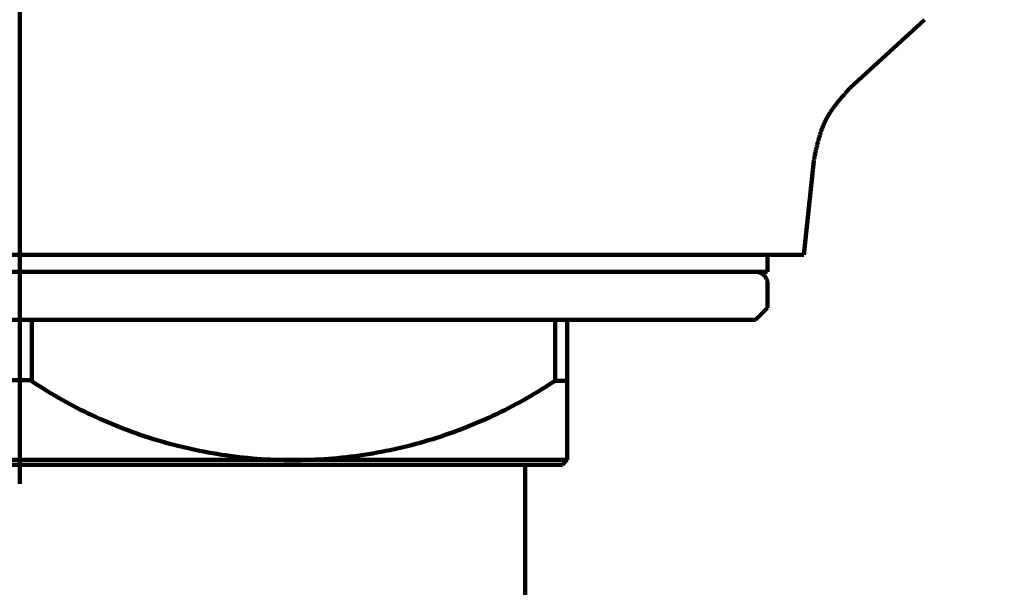
# Model space of a CAD drawing. Units: millimetres. Extents: x -13 to 3234, y -30 to 3013.
# Drawn here: x 1097 to 1138, y 1337 to 1360 of the extents above; entities that cross this region are included whole.
import ezdxf

# ---------------------------------------------------------------- set-up
doc = ezdxf.new("R2010")
doc.units = ezdxf.units.MM
doc.header["$MEASUREMENT"] = 0
doc.linetypes.add('2. CENTER', pattern=[36.5, 20, -5.5, 5.5, -5.5])
for name, color, linetype in [('Border', 18, 'Continuous'), ('LW170YB$Basin', 18, 'Continuous'), ('LW170YB$Center Pipe', 18, 'Continuous'), ('LW170YB$Dimension', 18, 'Continuous'), ('TEMPLATE UP$5. Center Line', 18, 'Continuous')]:
    doc.layers.add(name, color=color, linetype=linetype)
doc.styles.add('Arial', font='txt')
doc.dimstyles.new('Standard (TOTO)', dxfattribs={"dimtxt": 28, "dimasz": 25, "dimexe": 10, "dimexo": 2, "dimgap": 5, "dimtad": 1, "dimtoh": 1, "dimdec": 0, "dimzin": 1, "dimdsep": 46, "dimtxsty": 'Arial', "dimcen": 20, "dimadec": 0, "dimazin": 1, "dimtfac": 1, "dimtdec": 4, "dimtix": 1, "dimtmove": 1, "dimatfit": 3, "dimfxl": 0, "dimtolj": 1, "dimtzin": 1, "dimlwd": 70, "dimlwe": 70, "dimarcsym": 0})

# ---------------------------------------------------------------- blocks, each defined once
blk = doc.blocks.new('*D366')
at = {"layer": 'Defpoints', "color": 0}
for p in [(1389.529, 1479.522), (1097.102, 629.522), (1594.739, 629.522)]:
    blk.add_point(p, dxfattribs=at)
at = {"layer": 'LW170YB$Dimension', "color": 0, "lineweight": 70}
for p, q in [((1391.529, 1479.522), (1604.739, 1479.522)), ((1594.739, 1454.522), (1594.739, 654.522)), ((1099.102, 629.522), (1604.739, 629.522))]:
    blk.add_line(p, q, dxfattribs=at)
at = {"layer": 'LW170YB$Dimension', "color": 0}
for points in [[(1598.905, 1454.522), (1590.572, 1454.522), (1594.739, 1479.522)], [(1590.572, 654.522), (1598.905, 654.522), (1594.739, 629.522)]]:
    blk.add_solid(points, dxfattribs=at)
at = {"layer": 'LW170YB$Dimension', "color": 0, "lineweight": 140, "insert": (1571.384, 1054.522), "char_height": 28, "attachment_point": 5, "rotation": 90, "style": 'Arial'}
blk.add_mtext('\\A1;(850)', dxfattribs=at)
blk = doc.blocks.new('*D367')
at = {"layer": 'Defpoints', "color": 0}
for p in [(1487.352, 1374.522), (1097.102, 629.522), (1532.756, 629.522)]:
    blk.add_point(p, dxfattribs=at)
at = {"layer": 'LW170YB$Dimension', "color": 0, "lineweight": 70}
for p, q in [((1489.352, 1374.522), (1542.756, 1374.522)), ((1532.756, 1349.522), (1532.756, 654.522)), ((1099.102, 629.522), (1542.756, 629.522))]:
    blk.add_line(p, q, dxfattribs=at)
at = {"layer": 'LW170YB$Dimension', "color": 0}
for points in [[(1536.922, 1349.522), (1528.589, 1349.522), (1532.756, 1374.522)], [(1528.589, 654.522), (1536.922, 654.522), (1532.756, 629.522)]]:
    blk.add_solid(points, dxfattribs=at)
at = {"layer": 'LW170YB$Dimension', "color": 0, "lineweight": 140, "insert": (1509.401, 1002.022), "char_height": 28, "attachment_point": 5, "rotation": 90, "style": 'Arial'}
blk.add_mtext('\\A1;(745)', dxfattribs=at)

msp = doc.modelspace()

# ---------------------------------------------------------------- linework, layer by layer
at = {"layer": 'Border', "color": 0}
msp.add_open_spline([(-0.242, 3000.411), (1599.758, 3000.411), (3199.758, 3000.411), (3199.758, 1500.411), (3199.758, 0.411), (1599.758, 0.411), (-0.242, 0.411), (-0.242, 1500.411), (-0.242, 3000.411)], degree=2, knots=[0, 0, 0, 1, 1, 2, 2, 3, 3, 4, 4, 4], dxfattribs=at)
at = {"layer": 'LW170YB$Basin', "color": 0, "linetype": 'Continuous', "lineweight": 211}
for points in [[(1131.543, 1357.46), (1134.604, 1360.267)], [(1131.261, 1357.143), (1131.288, 1357.173)], [(1131.288, 1357.173), (1131.315, 1357.204)], [(1131.315, 1357.204), (1131.343, 1357.235)], [(1131.343, 1357.235), (1131.37, 1357.266)], [(1131.37, 1357.266), (1131.397, 1357.297)], [(1131.397, 1357.297), (1131.424, 1357.326)], [(1131.424, 1357.326), (1131.45, 1357.355)], [(1131.45, 1357.355), (1131.474, 1357.382)], [(1131.474, 1357.382), (1131.497, 1357.408)], [(1131.497, 1357.408), (1131.518, 1357.431)], [(1131.518, 1357.431), (1131.537, 1357.452)], [(1131.537, 1357.452), (1131.554, 1357.471)], [(1130.915, 1356.724), (1130.937, 1356.752)], [(1130.937, 1356.752), (1130.959, 1356.78)], [(1130.959, 1356.78), (1130.981, 1356.808)], [(1130.981, 1356.808), (1131.002, 1356.836)], [(1131.002, 1356.836), (1131.024, 1356.863)], [(1131.024, 1356.863), (1131.046, 1356.89)], [(1131.046, 1356.89), (1131.069, 1356.917)], [(1131.069, 1356.917), (1131.091, 1356.944)], [(1131.091, 1356.944), (1131.114, 1356.972)], [(1131.114, 1356.972), (1131.137, 1356.999)], [(1131.137, 1356.999), (1131.161, 1357.027)], [(1131.161, 1357.027), (1131.185, 1357.055)], [(1131.185, 1357.055), (1131.209, 1357.084)], [(1131.209, 1357.084), (1131.235, 1357.113)], [(1131.235, 1357.113), (1131.261, 1357.143)], [(1130.649, 1356.34), (1130.668, 1356.37)], [(1130.668, 1356.37), (1130.687, 1356.4)], [(1130.687, 1356.4), (1130.707, 1356.43)], [(1130.707, 1356.43), (1130.726, 1356.46)], [(1130.726, 1356.46), (1130.746, 1356.49)], [(1130.746, 1356.49), (1130.767, 1356.52)], [(1130.767, 1356.52), (1130.787, 1356.55)], [(1130.787, 1356.55), (1130.808, 1356.579)], [(1130.808, 1356.579), (1130.829, 1356.609)], [(1130.829, 1356.609), (1130.851, 1356.638)], [(1130.851, 1356.638), (1130.872, 1356.667)], [(1130.872, 1356.667), (1130.894, 1356.696)], [(1130.894, 1356.696), (1130.915, 1356.724)], [(1130.436, 1355.933), (1130.45, 1355.965)], [(1130.45, 1355.965), (1130.465, 1355.998)], [(1130.465, 1355.998), (1130.48, 1356.03)], [(1130.48, 1356.03), (1130.496, 1356.061)], [(1130.496, 1356.061), (1130.511, 1356.093)], [(1130.511, 1356.093), (1130.527, 1356.124)], [(1130.527, 1356.124), (1130.544, 1356.156)], [(1130.544, 1356.156), (1130.56, 1356.187)], [(1130.56, 1356.187), (1130.578, 1356.218)], [(1130.578, 1356.218), (1130.595, 1356.248)], [(1130.595, 1356.248), (1130.613, 1356.279)], [(1130.613, 1356.279), (1130.631, 1356.31)], [(1130.631, 1356.31), (1130.649, 1356.34)], [(1130.275, 1355.496), (1130.286, 1355.53)], [(1130.286, 1355.53), (1130.297, 1355.565)], [(1130.297, 1355.565), (1130.308, 1355.599)], [(1130.308, 1355.599), (1130.32, 1355.633)], [(1130.32, 1355.633), (1130.332, 1355.667)], [(1130.332, 1355.667), (1130.344, 1355.701)], [(1130.344, 1355.701), (1130.356, 1355.735)], [(1130.356, 1355.735), (1130.369, 1355.769)], [(1130.369, 1355.769), (1130.382, 1355.802)], [(1130.382, 1355.802), (1130.395, 1355.835)], [(1130.395, 1355.835), (1130.408, 1355.868)], [(1130.408, 1355.868), (1130.422, 1355.901)], [(1130.422, 1355.901), (1130.436, 1355.933)], [(1130.163, 1355.086), (1130.172, 1355.12)], [(1130.172, 1355.12), (1130.18, 1355.155)], [(1130.18, 1355.155), (1130.189, 1355.189)], [(1130.189, 1355.189), (1130.198, 1355.222)], [(1130.198, 1355.222), (1130.206, 1355.256)], [(1130.206, 1355.256), (1130.216, 1355.29)], [(1130.216, 1355.29), (1130.225, 1355.324)], [(1130.225, 1355.324), (1130.234, 1355.358)], [(1130.234, 1355.358), (1130.244, 1355.393)], [(1130.244, 1355.393), (1130.254, 1355.427)], [(1130.254, 1355.427), (1130.265, 1355.462)], [(1130.265, 1355.462), (1130.275, 1355.496)], [(1130.079, 1354.704), (1130.088, 1354.745)], [(1130.088, 1354.745), (1130.096, 1354.786)], [(1130.096, 1354.786), (1130.105, 1354.826)], [(1130.105, 1354.826), (1130.113, 1354.866)], [(1130.113, 1354.866), (1130.122, 1354.904)], [(1130.122, 1354.904), (1130.13, 1354.942)], [(1130.13, 1354.942), (1130.138, 1354.979)], [(1130.138, 1354.979), (1130.147, 1355.015)], [(1130.147, 1355.015), (1130.155, 1355.051)], [(1130.155, 1355.051), (1130.163, 1355.086)], [(1129.613, 1350.522), (1130.023, 1354.424)], [(1130.024, 1354.435), (1130.029, 1354.459)], [(1130.029, 1354.459), (1130.035, 1354.487)], [(1130.035, 1354.487), (1130.041, 1354.519)], [(1130.041, 1354.519), (1130.048, 1354.552)], [(1130.048, 1354.552), (1130.055, 1354.588)], [(1130.055, 1354.588), (1130.063, 1354.626)], [(1130.063, 1354.626), (1130.071, 1354.665)], [(1130.071, 1354.665), (1130.079, 1354.704)], [(1064.592, 1350.522), (1129.613, 1350.522)]]:
    msp.add_lwpolyline(points, dxfattribs=at)
at = {"layer": 'LW170YB$Center Pipe', "color": 0, "linetype": 'Continuous', "lineweight": 100}
for points in [[(1128.102, 1349.822), (1128.102, 1350.522)], [(1066.602, 1349.822), (1127.602, 1349.822)], [(1127.602, 1349.822), (1128.102, 1349.822)], [(1128.102, 1349.322), (1128.102, 1348.322)], [(1128.102, 1348.322), (1127.602, 1347.822)], [(1066.602, 1347.822), (1127.602, 1347.822)], [(1097.602, 1345.322), (1097.602, 1347.822)], [(1119.301, 1345.303), (1119.303, 1347.803)], [(1119.799, 1342.022), (1119.803, 1347.803)], [(1096.602, 1345.322), (1097.602, 1345.322)], [(1119.801, 1345.303), (1119.301, 1345.303)], [(1074.34, 1342.022), (1119.799, 1342.022)], [(1074.54, 1341.822), (1119.599, 1341.822)], [(1118.057, 1294.827), (1118.057, 1341.822)], [(1119.799, 1342.022), (1119.599, 1341.822)]]:
    msp.add_lwpolyline(points, dxfattribs=at)
for points, weights in [([(1128.102, 1349.322), (1128.102, 1349.822), (1127.602, 1349.822)], [1, 0.707106781187, 1]), ([(1097.539, 1345.321), (1108.414, 1338.044), (1119.301, 1345.303)], [1, 0.831543528517, 1])]:
    msp.add_rational_spline(points, weights, degree=2, dxfattribs=at)
at = {"layer": 'TEMPLATE UP$5. Center Line', "color": 0, "linetype": '2. CENTER', "lineweight": 100}
msp.add_lwpolyline([(1097.102, 1543.523), (1097.102, 939.302)], dxfattribs=at)

# ---------------------------------------------------------------- dimensions: what is measured, and where the dimension line sits
at = {"layer": 'LW170YB$Dimension', "color": 0, "lineweight": 140}
for base, p1, text, picture, middle in [((1594.739, 629.522), (1389.529, 1479.522), '(850)', '*D366', (1571.384, 1054.522)), ((1532.756, 629.522), (1487.352, 1374.522), '(745)', '*D367', (1509.401, 1002.022))]:
    dim = msp.add_linear_dim(base=base, p1=p1, p2=(1097.102, 629.522), angle=90, text=text, dimstyle='Standard (TOTO)', override={"dimscale": 1, "dimtxt": 28, "dimasz": 25, "dimexe": 10, "dimexo": 2, "dimgap": 5, "dimtad": 1, "dimtih": 0, "dimdec": 0, "dimzin": 1, "dimtxsty": 'Arial', "dimsah": 0, "dimcen": 20, "dimazin": 1, "dimtix": 0, "dimtmove": 0, "dimtzin": 1}, dxfattribs=at)
    dim.commit()
    dim.dimension.update_dxf_attribs({"geometry": picture, "text_midpoint": middle})

doc.saveas('drawing.dxf')
